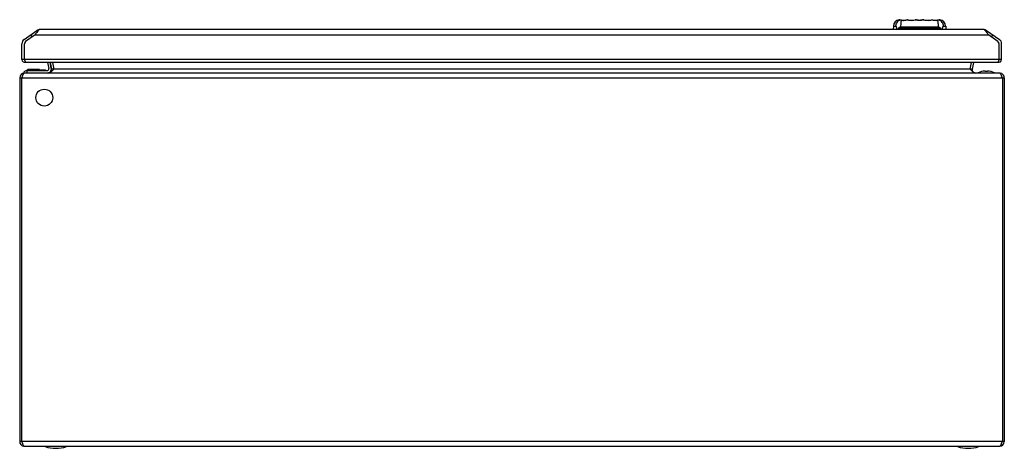
# Model space of a CAD drawing. Units: millimetres. Extents: x 90 to 690, y 408 to 670.
import ezdxf

# ---------------------------------------------------------------- set-up
doc = ezdxf.new("R2010")
doc.units = ezdxf.units.MM
doc.header["$LTSCALE"] = 69.920739
doc.layers.get('0').update_dxf_attribs({"linetype": 'CONTINUOUS'})

msp = doc.modelspace()

# ---------------------------------------------------------------- linework, layer by layer
at = {"color": 7, "linetype": 'Continuous'}
for p, q in [((625.64, 669.52), (625.61, 669.52)), ((625.61, 669.52), (625.61, 669.52)), ((625.82, 669.46), (625.61, 669.52)), ((625.72, 669.49), (625.65, 669.51)), ((626.29, 669.34), (626.28, 669.34)), ((626.28, 669.34), (626.28, 669.34)), ((630.53, 669.54), (630.55, 669.55)), ((630.61, 669.55), (630.61, 669.55)), ((630.79, 669.49), (630.61, 669.55)), ((630.79, 669.49), (630.63, 669.54)), ((630.68, 669.51), (630.76, 669.49)), ((635.4, 669.5), (635.52, 669.54)), ((640.57, 669.55), (640.62, 669.54)), ((640.57, 669.55), (640.57, 669.55)), ((645.52, 669.54), (645.53, 669.54)), ((645.57, 669.55), (645.62, 669.54)), ((645.57, 669.55), (645.57, 669.55)), ((645.57, 669.55), (645.57, 669.55)), ((650.51, 669.52), (650.33, 669.46)), ((650.52, 669.52), (650.33, 669.46)), ((650.52, 669.52), (650.49, 669.52)), ((650.52, 669.52), (650.51, 669.52)), ((92.43, 657.51), (100.24, 662.98)), ((99.11, 660.36), (93.29, 656.28)), ((97.36, 659.13), (96.5, 660.36)), ((99.11, 660.36), (680.02, 660.36)), ((100.55, 662.54), (100.24, 662.98)), ((677.06, 663.56), (102.07, 663.56)), ((622.14, 665.7), (622.07, 663.56)), ((622.14, 665.7), (623.5, 665.7)), ((626.44, 664.4), (638.07, 664.41)), ((626.52, 665.15), (649.61, 665.15)), ((638.07, 664.41), (649.69, 664.4)), ((652.63, 665.7), (653.99, 665.7)), ((653.99, 665.7), (654.07, 663.56)), ((678.59, 662.54), (678.89, 662.98)), ((678.89, 662.98), (686.7, 657.51)), ((685.84, 656.28), (680.02, 660.36)), ((682.64, 660.36), (681.78, 659.13)), ((91.07, 645.26), (91.07, 654.89)), ((93.29, 656.28), (92.57, 654.89)), ((92.57, 645.26), (92.57, 654.89)), ((686.57, 654.89), (685.84, 656.28)), ((686.57, 645.26), (686.57, 654.89)), ((688.07, 645.26), (688.07, 654.89)), ((688.07, 645.26), (91.07, 645.26)), ((92.57, 645.26), (92.62, 645.1)), ((685.59, 643.56), (93.55, 643.56)), ((106.75, 643.56), (107.49, 639.74)), ((108.96, 640.02), (108.28, 643.56)), ((109.26, 639.43), (108.46, 643.56)), ((109.63, 643.56), (110.44, 639.43)), ((669.01, 639.43), (669.81, 643.56)), ((670.99, 643.56), (670.19, 639.43)), ((686.57, 645.26), (686.51, 645.11)), ((92.22, 637.55), (92.22, 637.05)), ((686.82, 637.05), (92.62, 637.05)), ((94.02, 638.55), (106.51, 638.55)), ((94.06, 638.55), (94.29, 638.75)), ((94.22, 637.05), (94.22, 638.55)), ((95.61, 638.9), (95.61, 639.25)), ((101.5, 639.25), (95.61, 639.25)), ((95.61, 638.9), (101.35, 638.9)), ((101.35, 639.25), (101.35, 638.9)), ((101.45, 638.55), (101.35, 638.9)), ((101.5, 639.25), (101.5, 639.2)), ((101.67, 639.05), (105.33, 639.05)), ((101.7, 639.1), (101.71, 639.05)), ((101.74, 638.96), (101.85, 638.55)), ((101.77, 638.85), (105.5, 638.85)), ((105.33, 639.05), (105.5, 638.85)), ((105.5, 638.85), (105.55, 638.55)), ((110.44, 639.66), (109.26, 639.43)), ((110.44, 639.43), (110.1, 639.05)), ((669.01, 639.43), (110.44, 639.43)), ((670.19, 639.43), (669.01, 639.66)), ((669.35, 639.05), (669.01, 639.43)), ((673.72, 637.25), (683.72, 637.25)), ((673.72, 637.05), (673.72, 637.25)), ((677.97, 638.25), (679.47, 638.25)), ((683.72, 637.25), (683.72, 637.05)), ((89.72, 634.15), (89.72, 412.45)), ((89.72, 634.15), (689.72, 634.15)), ((90.92, 634.15), (90.92, 412.45)), ((688.52, 634.15), (688.52, 412.45)), ((689.72, 634.15), (689.72, 412.45)), ((689.72, 412.45), (89.72, 412.45)), ((92.62, 409.55), (686.82, 409.55)), ((105.22, 409.35), (105.22, 409.55)), ((118.22, 409.35), (105.22, 409.35)), ((118.22, 409.55), (118.22, 409.35)), ((661.22, 409.35), (661.22, 409.55)), ((674.22, 409.35), (661.22, 409.35)), ((674.22, 409.55), (674.22, 409.35))]:
    msp.add_line(p, q, dxfattribs=at)
msp.add_circle((104.72, 622.05), 5.15, dxfattribs=at)
for centre, radius, start, end in [((626.14, 665.56), 4, 97.56599, 178), ((625.69, 667.06), 2.35, 75.56869, 76.42534), ((628.07, 677.18), 8.01, 257.19994, 263.06684), ((629.37, 689.81), 20.72, 263.55375, 263.6903), ((628.07, 677.18), 8.01, 263.06704, 287.72341), ((627.98, 677.55), 8.4, 280.82838, 280.99764), ((630.57, 669.35), 0.2, 76.34751, 107.7222), ((630.56, 669.36), 0.194, 101.49647, 107.74035), ((630.78, 668.76), 0.821, 105.67922, 106.07977), ((630.57, 669.36), 0.19, 76.38937, 82.61601), ((630.57, 669.35), 0.2, 72.31009, 76.10124), ((633.07, 677.17), 8.01, 252.26843, 252.27239), ((631.76, 672.54), 3.21, 251.98001, 253.54085), ((633.07, 677.18), 8.01, 253.49199, 287.72212), ((635.57, 669.35), 0.2, 72.27709, 107.72672), ((635.56, 669.36), 0.195, 89.94796, 107.66281), ((637.81, 676.31), 7.12, 251.64361, 251.89796), ((635.74, 668.89), 0.69, 104.88891, 105.09289), ((635.57, 669.36), 0.196, 72.33975, 90.83985), ((638.07, 677.18), 8.01, 252.27837, 287.72163), ((640.57, 669.35), 0.2, 72.2749, 107.72291), ((640.56, 669.36), 0.196, 89.15699, 107.65853), ((638.5, 675.77), 6.55, 288.10923, 288.38353), ((640.57, 669.36), 0.195, 72.34053, 90.04795), ((643.6, 679.02), 9.94, 252.47183, 253.03645), ((643.07, 677.18), 8.01, 252.27925, 287.72082), ((643.55, 675.49), 6.27, 287.08865, 288.30813), ((645.57, 669.35), 0.2, 72.27549, 107.72291), ((645.56, 669.36), 0.196, 88.36422, 107.706), ((644.36, 673.06), 3.71, 288.36728, 289.0718), ((645.57, 669.36), 0.195, 72.34737, 89.17306), ((648.07, 677.18), 8.01, 252.27796, 276.93245), ((648.07, 677.18), 8.01, 276.93229, 282.79845), ((648.11, 677.06), 7.9, 276.72085, 277.11125), ((649.99, 665.56), 4, 2, 82.43401), ((102.07, 660.36), 3.2, 90, 125), ((677.06, 660.36), 3.2, 55, 90), ((672.71, 657.32), 7.73, 40.25074, 42.47493), ((94.27, 654.89), 3.2, 125, 180), ((94.27, 654.89), 1.7, 125, 180), ((684.87, 654.89), 1.7, 0, 55), ((684.87, 654.89), 3.2, 0, 55), ((92.77, 645.26), 1.7, 180, 286.02097), ((102.03, 648.26), 9.91, 201.37695, 202.82888), ((686.37, 645.26), 1.7, 253.98645, 360), ((677.15, 648.24), 9.87, 337.1908, 338.63827), ((92.62, 634.15), 2.9, 90, 180), ((94.02, 636.43), 2.12, 90, 148.10921), ((95.61, 637.25), 2, 90, 131.18593), ((95.61, 637.3), 1.6, 90.01277, 128.99955), ((101.35, 638.85), 0.4, 15.9454, 90), ((101.5, 639.05), 0.2, 15.9454, 90), ((106.51, 639.55), 2.5, 270, 11), ((106.51, 639.55), 1, 270, 11), ((107.3, 639.05), 2, 270, 11), ((744.23, 705.71), 100.25, 221.67666, 221.83947), ((672.15, 639.05), 2, 169, 270), ((678.72, 625.53), 12.74, 93.37471, 113.10633), ((678.72, 625.53), 12.74, 66.89367, 86.62529), ((686.82, 634.15), 2.9, 0, 80.69966), ((92.62, 412.45), 2.9, 180, 260.69966), ((111.72, 429.97), 21.62, 252.50768, 287.49232), ((667.72, 429.97), 21.62, 252.50768, 287.49232), ((686.82, 412.45), 2.9, 270, 360)]:
    msp.add_arc(centre, radius, start, end, dxfattribs=at)
for points, knots in [([(626.18, 669.36), (625.81, 669.23), (625.08, 668.85), (624.21, 667.98), (623.65, 666.89), (623.51, 666.09), (623.5, 665.7)], [0, 0, 0, 0, 0.245841, 0.502374, 0.757714, 1, 1, 1, 1]), ([(625.7, 669.51), (625.7, 669.51), (625.7, 669.51), (625.7, 669.51), (625.71, 669.51), (625.73, 669.51), (625.76, 669.5), (625.82, 669.48), (625.89, 669.46), (626, 669.43), (626.13, 669.4), (626.23, 669.37), (626.29, 669.36)], [0, 0, 0, 0, 0.002792, 0.010955, 0.024722, 0.044293, 0.102566, 0.191835, 0.319043, 0.491315, 0.715869, 1, 1, 1, 1]), ([(626.18, 669.36), (626.11, 669.38), (625.99, 669.4), (625.87, 669.44), (625.82, 669.46)], [0, 0, 0, 0, 0.58367, 1, 1, 1, 1]), ([(627.04, 669.21), (626.99, 669.22), (626.9, 669.23), (626.74, 669.25), (626.58, 669.28), (626.41, 669.31), (626.32, 669.33), (626.28, 669.34)], [0, 0, 0, 0, 0.193836, 0.357941, 0.632702, 0.849811, 1, 1, 1, 1]), ([(627.04, 669.21), (627, 669.13), (626.93, 668.93), (626.8, 668.43), (626.69, 667.63), (626.59, 666.47), (626.54, 665.61), (626.52, 665.15)], [0, 0, 0, 0, 0.069143, 0.15458, 0.375254, 0.659921, 1, 1, 1, 1]), ([(627.09, 669.21), (627.26, 669.19), (627.63, 669.16), (628.46, 669.14), (629.11, 669.21), (629.56, 669.3)], [0, 0, 0, 0, 0.208402, 0.448664, 1, 1, 1, 1]), ([(629.59, 669.3), (629.79, 669.34), (630.11, 669.42), (630.42, 669.51), (630.53, 669.54)], [0, 0, 0, 0, 0.652723, 1, 1, 1, 1]), ([(630.56, 669.55), (630.56, 669.55), (630.55, 669.55), (630.53, 669.55), (630.53, 669.55)], [0, 0, 0, 0, 0.216665, 1, 1, 1, 1]), ([(630.56, 669.55), (630.56, 669.55), (630.58, 669.55), (630.6, 669.54), (630.62, 669.54)], [0, 0, 0, 0, 0.224681, 1, 1, 1, 1]), ([(630.56, 669.55), (630.56, 669.55), (630.57, 669.55), (630.58, 669.55), (630.59, 669.55)], [0, 0, 0, 0, 0.212061, 1, 1, 1, 1]), ([(630.62, 669.54), (630.62, 669.53), (630.64, 669.53), (630.67, 669.52), (630.68, 669.51)], [0, 0, 0, 0, 0.229569, 1, 1, 1, 1]), ([(630.85, 669.46), (630.86, 669.46), (630.93, 669.44), (631.01, 669.42), (631.06, 669.4)], [0, 0, 0, 0, 0.224606, 1, 1, 1, 1]), ([(631.06, 669.4), (631.09, 669.4), (631.24, 669.36), (631.38, 669.33), (631.49, 669.31)], [0, 0, 0, 0, 0.23224, 1, 1, 1, 1]), ([(631.49, 669.31), (631.56, 669.29), (631.7, 669.26), (631.85, 669.24), (631.93, 669.23)], [0, 0, 0, 0, 0.472107, 1, 1, 1, 1]), ([(631.93, 669.23), (632.55, 669.14), (633.73, 669.12), (634.89, 669.35), (635.4, 669.5)], [0, 0, 0, 0, 0.541389, 1, 1, 1, 1]), ([(635.52, 669.54), (635.52, 669.54), (635.54, 669.55), (635.55, 669.55), (635.56, 669.55)], [0, 0, 0, 0, 0.273052, 1, 1, 1, 1]), ([(640.54, 669.54), (639.74, 669.28), (638.07, 669.02), (636.39, 669.28), (635.59, 669.54)], [0, 0, 0, 0, 0.499931, 1, 1, 1, 1]), ([(640.7, 669.51), (641.06, 669.4), (641.92, 669.2), (643.51, 669.1), (644.73, 669.29), (645.4, 669.5)], [0, 0, 0, 0, 0.233281, 0.557901, 1, 1, 1, 1]), ([(645.62, 669.54), (645.82, 669.48), (646.34, 669.33), (647.48, 669.13), (648.43, 669.14), (649.04, 669.21)], [0, 0, 0, 0, 0.175116, 0.47327, 1, 1, 1, 1]), ([(649.36, 669.25), (649.34, 669.25), (649.25, 669.23), (649.16, 669.22), (649.09, 669.21)], [0, 0, 0, 0, 0.222147, 1, 1, 1, 1]), ([(649.61, 665.15), (649.59, 665.61), (649.54, 666.47), (649.44, 667.63), (649.33, 668.43), (649.2, 668.93), (649.13, 669.13), (649.09, 669.21)], [0, 0, 0, 0, 0.340082, 0.624751, 0.845426, 0.93086, 1, 1, 1, 1]), ([(649.75, 669.31), (649.72, 669.31), (649.59, 669.29), (649.46, 669.27), (649.36, 669.25)], [0, 0, 0, 0, 0.200071, 1, 1, 1, 1]), ([(649.87, 669.34), (649.86, 669.34), (649.82, 669.33), (649.78, 669.32), (649.75, 669.31)], [0, 0, 0, 0, 0.210188, 1, 1, 1, 1]), ([(649.84, 669.36), (649.9, 669.37), (650, 669.4), (650.13, 669.43), (650.24, 669.46), (650.31, 669.48), (650.37, 669.5), (650.4, 669.51), (650.42, 669.51), (650.43, 669.51), (650.43, 669.51), (650.44, 669.51), (650.44, 669.51)], [0, 0, 0, 0, 0.284128, 0.508681, 0.680951, 0.80816, 0.89743, 0.955705, 0.975276, 0.989044, 0.997208, 1, 1, 1, 1]), ([(649.95, 669.36), (649.94, 669.36), (649.91, 669.35), (649.89, 669.35), (649.87, 669.34)], [0, 0, 0, 0, 0.219913, 1, 1, 1, 1]), ([(650.33, 669.46), (650.28, 669.44), (650.19, 669.42), (650.06, 669.39), (649.99, 669.37), (649.95, 669.36)], [0, 0, 0, 0, 0.411417, 0.68325, 1, 1, 1, 1]), ([(652.63, 665.7), (652.62, 666.09), (652.48, 666.89), (651.92, 667.98), (651.05, 668.85), (650.32, 669.23), (649.95, 669.36)], [0, 0, 0, 0, 0.242287, 0.497627, 0.75416, 1, 1, 1, 1]), ([(101.17, 662.98), (101.11, 662.93), (100.87, 662.71), (100.65, 662.46), (100.48, 662.27)], [0, 0, 0, 0, 0.233599, 1, 1, 1, 1]), ([(102.07, 663.56), (102, 663.56), (101.63, 663.49), (101.35, 663.2), (101.17, 662.98)], [0, 0, 0, 0, 0.208784, 1, 1, 1, 1]), ([(624.34, 663.56), (624.31, 663.88), (624.25, 664.32), (624.12, 664.85), (624.01, 665.16), (623.89, 665.4), (623.77, 665.57), (623.64, 665.68), (623.54, 665.7), (623.5, 665.7)], [0, 0, 0, 0, 0.392002, 0.551888, 0.68599, 0.79473, 0.880158, 0.946134, 1, 1, 1, 1]), ([(624.82, 663.57), (624.89, 663.77), (625.05, 664.16), (625.42, 664.66), (625.85, 664.96), (626.22, 665.1), (626.42, 665.14), (626.52, 665.15)], [0, 0, 0, 0, 0.258302, 0.50924, 0.754814, 0.877412, 1, 1, 1, 1]), ([(626.44, 664.4), (626.35, 664.4), (626.14, 664.37), (625.88, 664.18), (625.69, 663.9), (625.61, 663.68), (625.58, 663.57)], [0, 0, 0, 0, 0.23056, 0.466634, 0.721413, 1, 1, 1, 1]), ([(626.52, 665.15), (626.51, 665.09), (626.47, 664.84), (626.45, 664.59), (626.44, 664.4)], [0, 0, 0, 0, 0.243596, 1, 1, 1, 1]), ([(649.61, 665.15), (649.62, 665.09), (649.66, 664.84), (649.68, 664.59), (649.69, 664.4)], [0, 0, 0, 0, 0.243596, 1, 1, 1, 1]), ([(649.61, 665.15), (649.81, 665.13), (650.2, 665.02), (650.71, 664.66), (651.09, 664.16), (651.25, 663.77), (651.31, 663.57)], [0, 0, 0, 0, 0.244482, 0.490254, 0.741473, 1, 1, 1, 1]), ([(650.55, 663.57), (650.52, 663.68), (650.44, 663.9), (650.25, 664.18), (649.99, 664.37), (649.79, 664.4), (649.69, 664.4)], [0, 0, 0, 0, 0.278587, 0.533366, 0.769441, 1, 1, 1, 1]), ([(652.63, 665.7), (652.59, 665.7), (652.49, 665.68), (652.36, 665.57), (652.24, 665.4), (652.12, 665.16), (652.02, 664.85), (651.88, 664.32), (651.82, 663.88), (651.79, 663.56)], [0, 0, 0, 0, 0.053866, 0.119842, 0.20527, 0.31401, 0.448112, 0.607998, 1, 1, 1, 1]), ([(677.96, 662.98), (677.91, 663.04), (677.74, 663.24), (677.53, 663.41), (677.36, 663.49)], [0, 0, 0, 0, 0.288508, 1, 1, 1, 1]), ([(680.02, 660.36), (679.9, 660.53), (679.46, 661.2), (678.99, 661.86), (678.61, 662.31)], [0, 0, 0, 0, 0.261535, 1, 1, 1, 1]), ([(92.89, 644.42), (92.91, 644.35), (93.01, 644.14), (93.12, 643.92), (93.22, 643.78)], [0, 0, 0, 0, 0.287967, 1, 1, 1, 1]), ([(93.22, 643.78), (93.23, 643.76), (93.26, 643.72), (93.3, 643.69), (93.31, 643.67)], [0, 0, 0, 0, 0.522792, 1, 1, 1, 1]), ([(685.91, 643.78), (685.9, 643.77), (685.87, 643.73), (685.84, 643.7), (685.83, 643.68)], [0, 0, 0, 0, 0.520245, 1, 1, 1, 1]), ([(686.24, 644.42), (686.22, 644.36), (686.12, 644.14), (686.01, 643.92), (685.91, 643.78)], [0, 0, 0, 0, 0.287831, 1, 1, 1, 1]), ([(91.77, 636.2), (91.74, 636.13), (91.59, 635.83), (91.46, 635.53), (91.36, 635.3)], [0, 0, 0, 0, 0.229114, 1, 1, 1, 1]), ([(92.62, 637.05), (92.55, 637.05), (92.14, 636.91), (91.93, 636.5), (91.77, 636.2)], [0, 0, 0, 0, 0.177271, 1, 1, 1, 1]), ([(94.29, 638.75), (94.3, 638.75), (94.31, 638.75), (94.32, 638.74), (94.34, 638.72), (94.38, 638.69), (94.44, 638.63), (94.49, 638.58), (94.52, 638.55)], [0, 0, 0, 0, 0.026781, 0.083118, 0.171643, 0.290571, 0.607337, 1, 1, 1, 1]), ([(101.35, 638.9), (101.4, 638.92), (101.49, 638.94), (101.6, 638.96), (101.68, 638.97), (101.72, 638.97), (101.74, 638.96), (101.74, 638.96)], [0, 0, 0, 0, 0.376027, 0.693035, 0.907384, 0.96786, 1, 1, 1, 1]), ([(101.64, 639.1), (101.65, 639.11), (101.67, 639.11), (101.69, 639.11), (101.7, 639.1)], [0, 0, 0, 0, 0.705084, 1, 1, 1, 1]), ([(108.34, 637.38), (108.26, 637.33), (107.94, 637.15), (107.57, 637.05), (107.3, 637.05)], [0, 0, 0, 0, 0.27033, 1, 1, 1, 1]), ([(109.39, 638.28), (109.32, 638.2), (109.06, 637.94), (108.77, 637.68), (108.55, 637.52)], [0, 0, 0, 0, 0.264213, 1, 1, 1, 1]), ([(670.9, 637.52), (670.78, 637.6), (670.29, 638), (669.86, 638.47), (669.54, 638.83)], [0, 0, 0, 0, 0.229747, 1, 1, 1, 1]), ([(672.15, 637.05), (671.88, 637.05), (671.51, 637.15), (671.19, 637.33), (671.1, 637.38)], [0, 0, 0, 0, 0.729686, 1, 1, 1, 1]), ([(687.43, 636.6), (687.38, 636.67), (687.23, 636.87), (687, 637.05), (686.82, 637.05)], [0, 0, 0, 0, 0.31949, 1, 1, 1, 1]), ([(688.08, 635.3), (688.03, 635.42), (687.84, 635.87), (687.63, 636.32), (687.43, 636.6)], [0, 0, 0, 0, 0.28723, 1, 1, 1, 1]), ([(91.36, 411.3), (91.42, 411.17), (91.61, 410.72), (91.82, 410.27), (92.02, 409.99)], [0, 0, 0, 0, 0.28723, 1, 1, 1, 1]), ([(92.02, 409.99), (92.06, 409.92), (92.21, 409.72), (92.45, 409.55), (92.62, 409.55)], [0, 0, 0, 0, 0.31949, 1, 1, 1, 1]), ([(686.82, 409.55), (686.9, 409.55), (687.31, 409.68), (687.51, 410.09), (687.67, 410.39)], [0, 0, 0, 0, 0.177271, 1, 1, 1, 1]), ([(687.67, 410.39), (687.71, 410.46), (687.86, 410.76), (687.99, 411.06), (688.08, 411.3)], [0, 0, 0, 0, 0.229114, 1, 1, 1, 1])]:
    msp.add_open_spline(points, degree=3, knots=knots, dxfattribs=at)
for points in [[(626.18, 669.36), (626.22, 669.37), (626.26, 669.37), (626.29, 669.36)], [(626.21, 669.35), (626.2, 669.35), (626.19, 669.36), (626.18, 669.36)], [(626.25, 669.34), (626.24, 669.35), (626.22, 669.35), (626.21, 669.35)], [(627.1, 669.22), (627.08, 669.22), (627.06, 669.22), (627.04, 669.21)], [(649.09, 669.21), (649.07, 669.22), (649.05, 669.22), (649.03, 669.22)], [(649.95, 669.36), (649.91, 669.37), (649.88, 669.37), (649.84, 669.36)], [(99.8, 661.36), (99.56, 661.03), (99.34, 660.69), (99.11, 660.36)], [(100.48, 662.27), (100.24, 661.98), (100.02, 661.67), (99.8, 661.36)], [(677.36, 663.49), (677.26, 663.53), (677.16, 663.56), (677.06, 663.56)], [(678.41, 662.54), (678.27, 662.69), (678.12, 662.84), (677.96, 662.98)], [(92.62, 645.1), (92.68, 644.95), (92.73, 644.8), (92.79, 644.65)], [(93.31, 643.67), (93.38, 643.61), (93.46, 643.56), (93.55, 643.56)], [(685.83, 643.68), (685.76, 643.62), (685.68, 643.56), (685.59, 643.56)], [(686.51, 645.11), (686.46, 644.96), (686.4, 644.8), (686.34, 644.65)], [(108.55, 637.52), (108.48, 637.47), (108.41, 637.42), (108.34, 637.38)], [(110.1, 639.05), (109.86, 638.79), (109.63, 638.53), (109.39, 638.28)], [(671.1, 637.38), (671.03, 637.42), (670.96, 637.47), (670.9, 637.52)], [(91.36, 635.3), (91.21, 634.92), (91.07, 634.53), (90.92, 634.15)], [(688.52, 634.15), (688.38, 634.53), (688.24, 634.91), (688.08, 635.3)], [(90.92, 412.45), (91.07, 412.06), (91.21, 411.68), (91.36, 411.3)], [(688.08, 411.3), (688.24, 411.68), (688.38, 412.06), (688.52, 412.45)]]:
    msp.add_open_spline(points, degree=3, dxfattribs=at)

doc.saveas('drawing.dxf')
